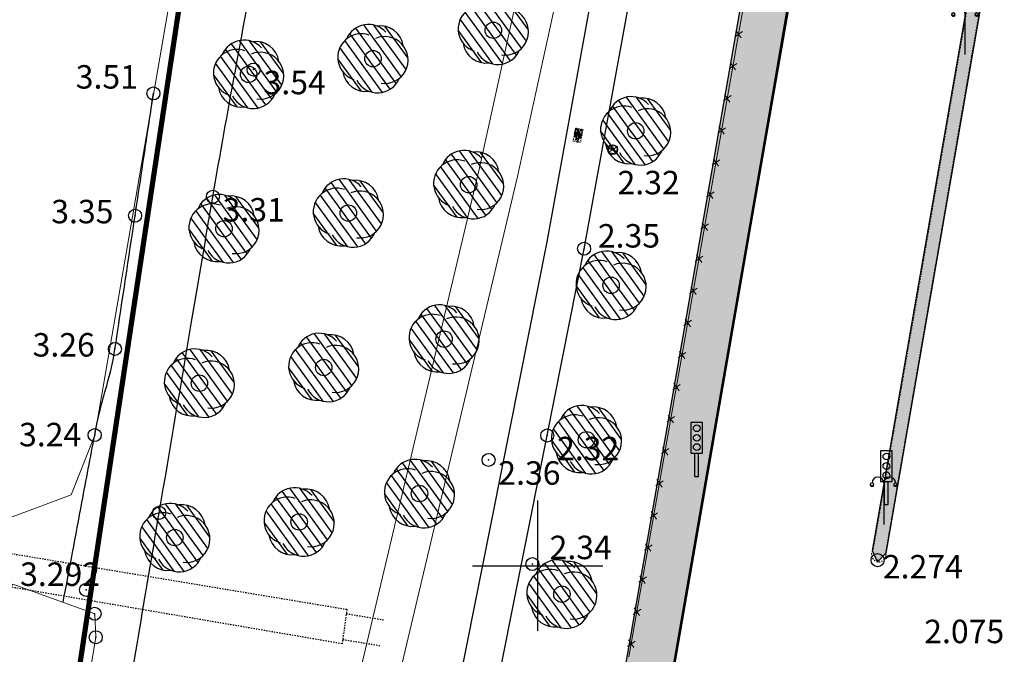
# Model space of a CAD drawing. Units: metres. Extents: x 295381 to 301215, y 4233123 to 4234340.
# Drawn here: x 300660 to 300736, y 4233893 to 4233942 of the extents above; entities that cross this region are included whole.
import ezdxf

# ---------------------------------------------------------------- set-up
doc = ezdxf.new("R2010")
doc.units = ezdxf.units.M
doc.header["$LTSCALE"] = 0.05
doc.header["$MEASUREMENT"] = 0
doc.header["$PDMODE"] = 32
doc.header["$PDSIZE"] = 1
for name, pattern in [('ACAD_ISO02W100', [15, 12, -3]), ('DASHED', [0.75, 0.5, -0.25]), ('HIDDEN', [0.375, 0.25, -0.125])]:
    doc.linetypes.add(name, pattern=pattern)
doc.layers.add('_hide', color=7, linetype='ACAD_ISO02W100', plot=False)
for name, color, linetype in [('DROMOS', 7, 'Continuous'), ('FENCE', 1, 'Continuous'), ('FRAXTHS', 2, 'Continuous'), ('FREATIO', 7, 'Continuous'), ('HATCH PEZOD', 50, 'Continuous'), ('Kanabos', 7, 'Continuous'), ('KRASPEDA', 5, 'Continuous'), ('MP_METRON_bike_road marking_white', 253, 'Continuous'), ('NEES_DIAMORFOSEIS', 7, 'Continuous'), ('ORIOG_TRENOY', 252, 'Continuous'), ('PARALIA_N', 50, 'Continuous'), ('PEZO', 1, 'DASHED'), ('Pezodromio_MP', 30, 'Continuous'), ('podilatodromos', 8, 'Continuous'), ('Point_Codes', 7, 'Continuous'), ('Point_Elevations', 7, 'Continuous'), ('street_lights', 7, 'Continuous'), ('TEXNIKO', 7, 'HIDDEN'), ('traffic_light', 161, 'Continuous'), ('TREE', 4, 'Continuous')]:
    doc.layers.add(name, color=color, linetype=linetype)
doc.layers.add('FYT-RAS', color=7, linetype='Continuous', true_color=0xc1dcc2)
doc.styles.get("Standard").update_dxf_attribs({"font": 'arial.ttf'})

# ---------------------------------------------------------------- blocks, each defined once
blk = doc.blocks.new('street_light')
at = {"layer": 'street_lights'}
for p, q in [((1.043, 3.205, 84.687), (1.043, 0, 84.687)), ((0.064, 3.013, 84.687), (0, 2.949, 84.687)), ((0.1, 2.989, 84.687), (0.066, 2.906, 84.687)), ((0.143, 2.98, 84.687), (0.143, 2.89, 84.687)), ((0.186, 2.989, 84.687), (0.221, 2.906, 84.687)), ((0.223, 3.013, 84.687), (0.286, 2.949, 84.687)), ((1.864, 3.013, 84.687), (1.8, 2.949, 84.687)), ((1.9, 2.989, 84.687), (1.866, 2.905, 84.687)), ((1.943, 2.98, 84.687), (1.943, 2.89, 84.687)), ((1.986, 2.989, 84.687), (2.021, 2.905, 84.687)), ((2.023, 3.013, 84.687), (2.086, 2.949, 84.687))]:
    blk.add_line(p, q, dxfattribs=at)
for centre in [(0.143, 3.093, 84.687), (1.943, 3.093, 84.687)]:
    blk.add_circle(centre, 0.113, dxfattribs=at)
for centre in [(0.593, 3.205, 84.687), (1.493, 3.205, 84.687)]:
    blk.add_arc(centre, 0.45, 359.9966, 179.9966, dxfattribs=at)
blk = doc.blocks.new('bike_stamp_white')
at = {"layer": 'MP_METRON_bike_road marking_white'}
blk.add_hatch(color=256, dxfattribs=at).paths.add_polyline_path([(0.129, 0.059), (0.143, 0.081), (0.174, 0.098), (0.204, 0.081), (0.231, 0.03), (0.249, -0.037), (0.261, -0.172), (0.249, -0.307), (0.231, -0.374), (0.216, -0.408), (0.174, -0.442), (0.143, -0.425), (0.116, -0.374), (0.098, -0.307), (0.09, -0.245), (0.168, -0.199), (0.184, -0.184), (0.184, -0.148), (0.129, 0.058), (0.117, 0.111), (0.081, 0.25), (0.087, 0.298), (0.115, 0.332), (0.121, 0.354), (0.117, 0.376), (0.033, 0.365), (0.038, 0.322), (0.065, 0.297), (0.063, 0.275), (-0.088, 0.275), (-0.076, 0.394), (-0.085, 0.443), (-0.078, 0.467), (-0.041, 0.467), (-0.041, 0.504), (-0.083, 0.504), (-0.103, 0.439), (-0.093, 0.387), (-0.113, 0.217), (0.066, 0.218), (0.103, 0.079), (0.116, 0.029), (0.16, -0.151), (0.087, -0.188), (0.098, -0.037), (0.115, 0.028), (0.103, 0.079), (0.081, -0.006), (0.066, -0.172), (0.067, -0.202), (0.033, -0.212), (0.075, 0.186), (0.066, 0.217), (0.017, -0.158), (0.016, -0.119), (0.019, -0.094), (0, -0.116), (0.006, -0.159), (-0.095, 0.195), (-0.093, 0.217), (-0.124, 0.123), (-0.131, 0.064), (-0.142, -0.03), (-0.161, -0.101), (-0.174, -0.131), (-0.184, -0.166), (-0.181, -0.193), (-0.162, -0.166), (-0.144, -0.121), (-0.124, -0.047), (-0.115, 0.026), (-0.098, -0.037), (-0.087, -0.172), (-0.098, -0.307), (-0.116, -0.374), (-0.132, -0.408), (-0.174, -0.442), (-0.204, -0.425), (-0.231, -0.374), (-0.249, -0.307), (-0.261, -0.172), (-0.249, -0.037), (-0.231, 0.03), (-0.216, 0.064), (-0.174, 0.098), (-0.143, 0.081), (-0.124, 0.123), (-0.147, 0.15), (-0.174, 0.161), (-0.2, 0.15), (-0.226, 0.119), (-0.245, 0.077), (-0.267, -0.006), (-0.281, -0.172), (-0.267, -0.338), (-0.245, -0.421), (-0.226, -0.463), (-0.211, -0.484), (-0.174, -0.504), (-0.147, -0.494), (-0.122, -0.463), (-0.103, -0.421), (-0.081, -0.338), (-0.066, -0.172), (-0.081, -0.006), (-0.103, 0.077), (-0.103, 0.131), (0.003, -0.241), (0.005, -0.28), (0.013, -0.302), (0.024, -0.391), (0.019, -0.415), (0.042, -0.412), (0.041, -0.389), (0.028, -0.303), (0.035, -0.282), (0.07, -0.256), (0.081, -0.338), (0.103, -0.421), (0.122, -0.463), (0.136, -0.484), (0.174, -0.504), (0.2, -0.494), (0.226, -0.463), (0.245, -0.421), (0.267, -0.338), (0.281, -0.172), (0.267, -0.006), (0.245, 0.077), (0.226, 0.119), (0.211, 0.14), (0.174, 0.161), (0.147, 0.15), (0.122, 0.119)])
at = {"layer": '_hide', "linetype": 'ACAD_ISO02W100', "ltscale": 0.015}
for p, q in [((-0.281, 0.506), (0.281, 0.506)), ((-0.281, -0.506), (-0.281, 0.506)), ((0.281, -0.506), (0.281, 0.506)), ((0.281, -0.506), (-0.281, -0.506))]:
    blk.add_line(p, q, dxfattribs=at)
at = {"layer": 'MP_METRON_bike_road marking_white'}
blk.add_lwpolyline([(0.129, 0.059), (0.143, 0.081), (0.174, 0.098), (0.204, 0.081), (0.231, 0.03), (0.249, -0.037), (0.261, -0.172), (0.249, -0.307), (0.231, -0.374), (0.216, -0.408), (0.174, -0.442), (0.143, -0.425), (0.116, -0.374), (0.098, -0.307), (0.09, -0.245), (0.168, -0.199), (0.184, -0.184), (0.184, -0.148), (0.129, 0.058), (0.117, 0.111), (0.081, 0.25), (0.087, 0.298), (0.115, 0.332), (0.121, 0.354), (0.117, 0.376), (0.033, 0.365), (0.038, 0.322), (0.065, 0.297), (0.063, 0.275), (-0.088, 0.275), (-0.076, 0.394), (-0.085, 0.443), (-0.078, 0.467), (-0.041, 0.467), (-0.041, 0.504), (-0.083, 0.504), (-0.103, 0.439), (-0.093, 0.387), (-0.113, 0.217), (0.066, 0.218), (0.103, 0.079), (0.116, 0.029), (0.16, -0.151), (0.087, -0.188), (0.098, -0.037), (0.115, 0.028), (0.103, 0.079), (0.081, -0.006), (0.066, -0.172), (0.067, -0.202), (0.033, -0.212), (0.075, 0.186), (0.066, 0.217), (0.017, -0.158), (0.016, -0.119), (0.019, -0.094), (0, -0.116), (0.006, -0.159), (-0.095, 0.195), (-0.093, 0.217), (-0.124, 0.123), (-0.131, 0.064), (-0.142, -0.03), (-0.161, -0.101), (-0.174, -0.131), (-0.184, -0.166), (-0.181, -0.193), (-0.162, -0.166), (-0.144, -0.121), (-0.124, -0.047), (-0.115, 0.026), (-0.098, -0.037), (-0.087, -0.172), (-0.098, -0.307), (-0.116, -0.374), (-0.132, -0.408), (-0.174, -0.442), (-0.204, -0.425), (-0.231, -0.374), (-0.249, -0.307), (-0.261, -0.172), (-0.249, -0.037), (-0.231, 0.03), (-0.216, 0.064), (-0.174, 0.098), (-0.143, 0.081), (-0.124, 0.123), (-0.147, 0.15), (-0.174, 0.161), (-0.2, 0.15), (-0.226, 0.119), (-0.245, 0.077), (-0.267, -0.006), (-0.281, -0.172), (-0.267, -0.338), (-0.245, -0.421), (-0.226, -0.463), (-0.211, -0.484), (-0.174, -0.504), (-0.147, -0.494), (-0.122, -0.463), (-0.103, -0.421), (-0.081, -0.338), (-0.066, -0.172), (-0.081, -0.006), (-0.103, 0.077), (-0.103, 0.131), (0.003, -0.241), (0.005, -0.28), (0.013, -0.302), (0.024, -0.391), (0.019, -0.415), (0.042, -0.412), (0.041, -0.389), (0.028, -0.303), (0.035, -0.282), (0.07, -0.256), (0.081, -0.338), (0.103, -0.421), (0.122, -0.463), (0.136, -0.484), (0.174, -0.504), (0.2, -0.494), (0.226, -0.463), (0.245, -0.421), (0.267, -0.338), (0.281, -0.172), (0.267, -0.006), (0.245, 0.077), (0.226, 0.119), (0.211, 0.14), (0.174, 0.161), (0.147, 0.15), (0.122, 0.119), (0.129, 0.059)], close=True, dxfattribs=at)
blk = doc.blocks.new('sdd')
at = {"layer": 'FREATIO', "lineweight": 18}
blk.add_lwpolyline([(302363.878, 4235105.189), (302363.538, 4235105.189), (302363.538, 4235105.555), (302363.878, 4235105.555)], close=True, dxfattribs=at)
for points in [[(302363.538, 4235105.555), (302363.878, 4235105.189)], [(302363.878, 4235105.555), (302363.538, 4235105.189)]]:
    blk.add_lwpolyline(points, dxfattribs=at)
blk = doc.blocks.new('A$C4D274667')
at = {"layer": 'Kanabos'}
for p, q in [((265, 760), (265, 770)), ((260, 765), (270, 765))]:
    blk.add_line(p, q, dxfattribs=at)

msp = doc.modelspace()

# ---------------------------------------------------------------- hatches: boundary and pattern name
at = {"layer": 'FYT-RAS'}
h = msp.add_hatch(dxfattribs=at)
h.set_pattern_fill('ANSI31', scale=5, angle=80.94794, style=0)
h.set_pattern_definition([(125.948, (300696.82764, 4233941.3182), (-0.50597, -0.36691), [])])
h.paths.add_polyline_path([(300694.276, 4233940.102, 0.408882), (300696.296, 4233938.592, 0.408882), (300698.614, 4233939.586, 0.408882), (300698.912, 4233942.09, 0.408882), (300696.892, 4233943.601, 0.408882), (300694.574, 4233942.607, 0.408882)])
h.paths.add_polyline_path([(300696.693, 4233941.718, -1), (300696.495, 4233940.474, -1)], flags=16)
h.paths.add_polyline_path([(300696.495, 4233940.474, 1), (300696.693, 4233941.718, 1)], flags=0)
h = msp.add_hatch(dxfattribs=at)
h.set_pattern_fill('ANSI31', scale=5, angle=80.94794, style=0)
h.set_pattern_definition([(125.948, (300687.59714, 4233939.1395), (-0.50597, -0.36691), [])])
h.paths.add_polyline_path([(300685.046, 4233937.923, 0.408882), (300687.066, 4233936.413, 0.408882), (300689.384, 4233937.407, 0.408882), (300689.682, 4233939.912, 0.408882), (300687.662, 4233941.422, 0.408882), (300685.344, 4233940.428, 0.408882)])
h.paths.add_polyline_path([(300687.463, 4233939.54, -1), (300687.265, 4233938.295, -1)], flags=16)
h.paths.add_polyline_path([(300687.265, 4233938.295, 1), (300687.463, 4233939.54, 1)], flags=0)
h = msp.add_hatch(dxfattribs=at)
h.set_pattern_fill('ANSI31', scale=5, angle=80.94794, style=0)
h.set_pattern_definition([(125.948, (300678.062, 4233937.9373), (-0.50597, -0.36691), [])])
h.paths.add_polyline_path([(300675.511, 4233936.721, 0.408882), (300677.531, 4233935.211, 0.408882), (300679.849, 4233936.205, 0.408882), (300680.147, 4233938.71, 0.408882), (300678.127, 4233940.22, 0.408882), (300675.809, 4233939.226, 0.408882)])
h.paths.add_polyline_path([(300677.928, 4233938.338, -1), (300677.73, 4233937.093, -1)], flags=16)
h.paths.add_polyline_path([(300677.73, 4233937.093, 1), (300677.928, 4233938.338, 1)], flags=0)
h = msp.add_hatch(dxfattribs=at)
h.set_pattern_fill('ANSI31', scale=5, angle=80.94794, style=0)
h.set_pattern_definition([(125.948, (300694.93966, 4233929.46765), (-0.50597, -0.36691), [])])
h.paths.add_polyline_path([(300692.388, 4233928.252, 0.408882), (300694.408, 4233926.741, 0.408882), (300696.726, 4233927.735, 0.408882), (300697.024, 4233930.24, 0.408882), (300695.004, 4233931.75, 0.408882), (300692.686, 4233930.756, 0.408882)])
h.paths.add_polyline_path([(300694.805, 4233929.868, -1), (300694.607, 4233928.624, -1)], flags=16)
h.paths.add_polyline_path([(300694.607, 4233928.624, 1), (300694.805, 4233929.868, 1)], flags=0)
h = msp.add_hatch(dxfattribs=at)
h.set_pattern_fill('ANSI31', scale=5, angle=80.94794, style=0)
h.set_pattern_definition([(125.948, (300685.70916, 4233927.28896), (-0.50597, -0.36691), [])])
h.paths.add_polyline_path([(300683.158, 4233926.073, 0.408882), (300685.178, 4233924.562, 0.408882), (300687.496, 4233925.557, 0.408882), (300687.794, 4233928.061, 0.408882), (300685.774, 4233929.572, 0.408882), (300683.456, 4233928.578, 0.408882)])
h.paths.add_polyline_path([(300685.575, 4233927.689, -1), (300685.377, 4233926.445, -1)], flags=16)
h.paths.add_polyline_path([(300685.377, 4233926.445, 1), (300685.575, 4233927.689, 1)], flags=0)
h = msp.add_hatch(dxfattribs=at)
h.set_pattern_fill('ANSI31', scale=5, angle=80.94794, style=0)
h.set_pattern_definition([(125.948, (300676.174, 4233926.08674), (-0.50597, -0.36691), [])])
h.paths.add_polyline_path([(300673.623, 4233924.871, 0.408882), (300675.643, 4233923.36, 0.408882), (300677.961, 4233924.354, 0.408882), (300678.259, 4233926.859, 0.408882), (300676.239, 4233928.369, 0.408882), (300673.921, 4233927.375, 0.408882)])
h.paths.add_polyline_path([(300676.04, 4233926.487, -1), (300675.842, 4233925.243, -1)], flags=16)
h.paths.add_polyline_path([(300675.842, 4233925.243, 1), (300676.04, 4233926.487, 1)], flags=0)
h = msp.add_hatch(dxfattribs=at)
h.set_pattern_fill('ANSI31', scale=5, angle=80.94794, style=0)
h.set_pattern_definition([(125.948, (300693.0517, 4233917.6171), (-0.50597, -0.36691), [])])
h.paths.add_polyline_path([(300690.5, 4233916.401, 0.408882), (300692.52, 4233914.891, 0.408882), (300694.838, 4233915.885, 0.408882), (300695.136, 4233918.389, 0.408882), (300693.116, 4233919.9, 0.408882), (300690.798, 4233918.906, 0.408882)])
h.paths.add_polyline_path([(300692.917, 4233918.017, -1), (300692.719, 4233916.773, -1)], flags=16)
h.paths.add_polyline_path([(300692.719, 4233916.773, 1), (300692.917, 4233918.017, 1)], flags=0)
h = msp.add_hatch(dxfattribs=at)
h.set_pattern_fill('ANSI31', scale=5, angle=80.94794, style=0)
h.set_pattern_definition([(125.948, (300683.8212, 4233915.4384), (-0.50597, -0.36691), [])])
h.paths.add_polyline_path([(300681.27, 4233914.222, 0.408882), (300683.29, 4233912.712, 0.408882), (300685.608, 4233913.706, 0.408882), (300685.906, 4233916.211, 0.408882), (300683.886, 4233917.721, 0.408882), (300681.568, 4233916.727, 0.408882)])
h.paths.add_polyline_path([(300683.687, 4233915.839, -1), (300683.489, 4233914.594, -1)], flags=16)
h.paths.add_polyline_path([(300683.489, 4233914.594, 1), (300683.687, 4233915.839, 1)], flags=0)
h = msp.add_hatch(dxfattribs=at)
h.set_pattern_fill('ANSI31', scale=5, angle=80.94794, style=0)
h.set_pattern_definition([(125.948, (300674.28604, 4233914.2362), (-0.50597, -0.36691), [])])
h.paths.add_polyline_path([(300671.735, 4233913.02, 0.408882), (300673.755, 4233911.51, 0.408882), (300676.073, 4233912.504, 0.408882), (300676.371, 4233915.008, 0.408882), (300674.351, 4233916.519, 0.408882), (300672.033, 4233915.525, 0.408882)])
h.paths.add_polyline_path([(300674.152, 4233914.636, -1), (300673.954, 4233913.392, -1)], flags=16)
h.paths.add_polyline_path([(300673.954, 4233913.392, 1), (300674.152, 4233914.636, 1)], flags=0)
h = msp.add_hatch(dxfattribs=at)
h.set_pattern_fill('ANSI31', scale=5, angle=80.94794, style=0)
h.set_pattern_definition([(125.948, (300691.1637, 4233905.76655), (-0.50597, -0.36691), [])])
h.paths.add_polyline_path([(300688.612, 4233904.55, 0.408882), (300690.632, 4233903.04, 0.408882), (300692.95, 4233904.034, 0.408882), (300693.248, 4233906.539, 0.408882), (300691.228, 4233908.049, 0.408882), (300688.91, 4233907.055, 0.408882)])
h.paths.add_polyline_path([(300691.029, 4233906.167, -1), (300690.831, 4233904.922, -1)], flags=16)
h.paths.add_polyline_path([(300690.831, 4233904.922, 1), (300691.029, 4233906.167, 1)], flags=0)
h = msp.add_hatch(dxfattribs=at)
h.set_pattern_fill('ANSI31', scale=5, angle=80.94794, style=0)
h.set_pattern_definition([(125.948, (300681.9332, 4233903.58786), (-0.50597, -0.36691), [])])
h.paths.add_polyline_path([(300679.382, 4233902.372, 0.408882), (300681.402, 4233900.861, 0.408882), (300683.72, 4233901.856, 0.408882), (300684.018, 4233904.36, 0.408882), (300681.998, 4233905.871, 0.408882), (300679.68, 4233904.876, 0.408882)])
h.paths.add_polyline_path([(300681.799, 4233903.988, -1), (300681.601, 4233902.744, -1)], flags=16)
h.paths.add_polyline_path([(300681.601, 4233902.744, 1), (300681.799, 4233903.988, 1)], flags=0)
h = msp.add_hatch(dxfattribs=at)
h.set_pattern_fill('ANSI31', scale=5, angle=80.94794, style=0)
h.set_pattern_definition([(125.948, (300672.39806, 4233902.38564), (-0.50597, -0.36691), [])])
h.paths.add_polyline_path([(300669.847, 4233901.17, 0.408882), (300671.867, 4233899.659, 0.408882), (300674.185, 4233900.653, 0.408882), (300674.483, 4233903.158, 0.408882), (300672.463, 4233904.668, 0.408882), (300670.145, 4233903.674, 0.408882)])
h.paths.add_polyline_path([(300672.264, 4233902.786, -1), (300672.066, 4233901.542, -1)], flags=16)
h.paths.add_polyline_path([(300672.066, 4233901.542, 1), (300672.264, 4233902.786, 1)], flags=0)
at = {"layer": 'HATCH PEZOD', "linetype": 'Continuous', "lineweight": 20, "ltscale": 15}
h = msp.add_hatch(dxfattribs=at)
h.set_pattern_fill('DOTS', color=2, scale=5, style=0)
h.set_pattern_definition([(0, (-1374.20644, -3723.0138), (0.15625, 0.3125), [0, -0.3125])])
h.paths.add_polyline_path([(300678.834, 4233720.107), (300674.308, 4233720.793), (300695.469, 4233828.957), (300694.112, 4233834.819), (300699.493, 4233864.99), (300703.369, 4233872.941), (300722.129, 4233980.485), (300743.849, 4234093.418), (300759.935, 4234175.108), (300762.136, 4234173.812), (300762.976, 4234171.567), (300760.158, 4234155.685), (300747.894, 4234094.29), (300725.584, 4233979.449), (300709.142, 4233884.613), (300705.83, 4233868.543), (300703.066, 4233864.652), (300697.604, 4233835.171), (300698.801, 4233827.882), (300691.585, 4233789.776)])
h = msp.add_hatch(dxfattribs=at)
h.set_pattern_fill('DOTS', color=2, scale=5, style=0)
h.set_pattern_definition([(0, (-1313.8682, -3520.95315), (0.15625, 0.3125), [0, -0.3125])])
h.paths.add_polyline_path([(300726.051, 4233900.314), (300725.687, 4233901.157), (300734.834, 4233953.949), (300739.916, 4233985.341), (300743.479, 4234015.441), (300744.786, 4234024.345), (300759.41, 4234098.898), (300765.534, 4234130.06), (300772.517, 4234167.042), (300773.139, 4234167.447), (300773.475, 4234166.695), (300769.091, 4234142.723), (300760.494, 4234098.703), (300755.939, 4234068.35), (300753.036, 4234046.721), (300751.899, 4234039.832), (300748.494, 4234022.498), (300744.611, 4234002.881), (300735.839, 4233953.796), (300726.699, 4233900.964)])

# ---------------------------------------------------------------- linework, layer by layer
at = {"layer": 'DROMOS', "linetype": 'Continuous'}
for points in [[(300667.794, 4233885.12, -0.000638), (300670.972, 4233904.063, -0.000119), (300673.481, 4233918.879, -0.000187), (300675.086, 4233928.318, -0.003884), (300676.809, 4233937.978, 0.003524), (300678.715, 4233948.623, 0.008146), (300679.797, 4233955.597, 0.002995), (300682.316, 4233974.627, 0.007487), (300683.011, 4233980.883, -0.002715), (300684.763, 4233998.151, -0.019296), (300685.786, 4234005.154, -0.009513), (300688.676, 4234019.211)], [(300663.601, 4233897.199, 0.000533), (300665.045, 4233904.871, -0.000886), (300666.02, 4233910.029, -0.025048), (300666.942, 4233913.819, 0.033807), (300667.576, 4233916.64, 0.000913), (300667.656, 4233917.165, 0.000049), (300669.12, 4233926.866, 0.000297), (300670.192, 4233934.004, 0.000943), (300670.524, 4233936.253, 0.139983)]]:
    msp.add_lwpolyline(points, format="xyb", dxfattribs=at)
at = {"layer": 'FENCE', "color": 7, "lineweight": 20}
for p, q in [((300715.692, 4233941.003), (300715.113, 4233940.597)), ((300715.692, 4233941.003), (300715.113, 4233940.597)), ((300715.606, 4233940.511), (300715.2, 4233941.09)), ((300715.606, 4233940.511), (300715.2, 4233941.09)), ((300715.173, 4233938.048), (300714.767, 4233938.627)), ((300715.173, 4233938.048), (300714.767, 4233938.627)), ((300715.259, 4233938.541), (300714.68, 4233938.135)), ((300715.259, 4233938.541), (300714.68, 4233938.135)), ((300714.826, 4233936.079), (300714.247, 4233935.673)), ((300714.826, 4233936.079), (300714.247, 4233935.673)), ((300714.74, 4233935.586), (300714.334, 4233936.165)), ((300714.74, 4233935.586), (300714.334, 4233936.165)), ((300714.393, 4233933.616), (300713.814, 4233933.21)), ((300714.393, 4233933.616), (300713.814, 4233933.21)), ((300714.307, 4233933.124), (300713.901, 4233933.703)), ((300714.307, 4233933.124), (300713.901, 4233933.703)), ((300713.96, 4233931.154), (300713.381, 4233930.748)), ((300713.96, 4233931.154), (300713.381, 4233930.748)), ((300713.874, 4233930.662), (300713.468, 4233931.241)), ((300713.874, 4233930.662), (300713.468, 4233931.241)), ((300713.441, 4233928.199), (300713.035, 4233928.779)), ((300713.441, 4233928.199), (300713.035, 4233928.779)), ((300713.527, 4233928.692), (300712.948, 4233928.286)), ((300713.527, 4233928.692), (300712.948, 4233928.286)), ((300713.094, 4233926.23), (300712.515, 4233925.824)), ((300713.094, 4233926.23), (300712.515, 4233925.824)), ((300713.008, 4233925.737), (300712.602, 4233926.316)), ((300713.008, 4233925.737), (300712.602, 4233926.316)), ((300712.661, 4233923.767), (300712.082, 4233923.362)), ((300712.661, 4233923.767), (300712.082, 4233923.362)), ((300712.574, 4233923.275), (300712.169, 4233923.854)), ((300712.574, 4233923.275), (300712.169, 4233923.854)), ((300712.228, 4233921.305), (300711.649, 4233920.899)), ((300712.228, 4233921.305), (300711.649, 4233920.899)), ((300712.141, 4233920.813), (300711.736, 4233921.392)), ((300712.141, 4233920.813), (300711.736, 4233921.392)), ((300711.708, 4233918.351), (300711.303, 4233918.93)), ((300711.708, 4233918.351), (300711.303, 4233918.93)), ((300711.795, 4233918.843), (300711.216, 4233918.437)), ((300711.795, 4233918.843), (300711.216, 4233918.437)), ((300711.362, 4233916.381), (300710.783, 4233915.975)), ((300711.362, 4233916.381), (300710.783, 4233915.975)), ((300711.275, 4233915.888), (300710.87, 4233916.467)), ((300711.275, 4233915.888), (300710.87, 4233916.467)), ((300710.929, 4233913.919), (300710.35, 4233913.513)), ((300710.929, 4233913.919), (300710.35, 4233913.513)), ((300710.842, 4233913.426), (300710.436, 4233914.005)), ((300710.842, 4233913.426), (300710.436, 4233914.005)), ((300710.496, 4233911.456), (300709.917, 4233911.051)), ((300710.496, 4233911.456), (300709.917, 4233911.051)), ((300710.409, 4233910.964), (300710.003, 4233911.543)), ((300710.409, 4233910.964), (300710.003, 4233911.543)), ((300710.063, 4233908.994), (300709.484, 4233908.588)), ((300710.063, 4233908.994), (300709.484, 4233908.588)), ((300709.976, 4233908.502), (300709.57, 4233909.081)), ((300709.976, 4233908.502), (300709.57, 4233909.081)), ((300709.63, 4233906.532), (300709.051, 4233906.126)), ((300709.63, 4233906.532), (300709.051, 4233906.126)), ((300709.543, 4233906.04), (300709.137, 4233906.619)), ((300709.543, 4233906.04), (300709.137, 4233906.619)), ((300709.197, 4233904.07), (300708.618, 4233903.664)), ((300709.197, 4233904.07), (300708.618, 4233903.664)), ((300709.11, 4233903.577), (300708.704, 4233904.156)), ((300709.11, 4233903.577), (300708.704, 4233904.156)), ((300708.764, 4233901.608), (300708.185, 4233901.202)), ((300708.764, 4233901.608), (300708.185, 4233901.202)), ((300708.677, 4233901.115), (300708.271, 4233901.694)), ((300708.677, 4233901.115), (300708.271, 4233901.694)), ((300708.331, 4233899.145), (300707.752, 4233898.74)), ((300708.331, 4233899.145), (300707.752, 4233898.74)), ((300708.244, 4233898.653), (300707.838, 4233899.232)), ((300708.244, 4233898.653), (300707.838, 4233899.232)), ((300707.898, 4233896.683), (300707.319, 4233896.277)), ((300707.898, 4233896.683), (300707.319, 4233896.277)), ((300707.811, 4233896.191), (300707.405, 4233896.77)), ((300707.811, 4233896.191), (300707.405, 4233896.77)), ((300707.465, 4233894.221), (300706.886, 4233893.815)), ((300707.465, 4233894.221), (300706.886, 4233893.815)), ((300707.378, 4233893.729), (300706.972, 4233894.308)), ((300707.378, 4233893.729), (300706.972, 4233894.308))]:
    msp.add_line(p, q, dxfattribs=at)
at = {"layer": 'FRAXTHS', "color": 7, "lineweight": 20}
msp.add_line((300706.997, 4233893.007), (300723.476, 4233986.702), dxfattribs=at)
msp.add_line((300706.997, 4233893.007), (300723.476, 4233986.702), dxfattribs=at)
at = {"layer": 'FYT-RAS', "color": 7}
for p, q in [((300707.455, 4233934.003), (300706.204, 4233935.728)), ((300709.682, 4233931.997), (300706.803, 4233935.967)), ((300710.057, 4233932.545), (300707.586, 4233935.953)), ((300710.204, 4233933.406), (300708.426, 4233935.858)), ((300706.945, 4233933.643), (300705.738, 4233935.306)), ((300707.465, 4233930.795), (300704.981, 4233934.222)), ((300708.243, 4233930.788), (300705.359, 4233934.765)), ((300706.625, 4233930.89), (300704.825, 4233933.371)), ((300707.591, 4233932.751), (300706.945, 4233933.643)), ((300708.093, 4233933.124), (300707.455, 4233934.003)), ((300708.838, 4233931.031), (300707.591, 4233932.751)), ((300709.301, 4233931.457), (300708.093, 4233933.124)), ((300705.057, 4233921.792), (300703.85, 4233923.456)), ((300705.567, 4233922.153), (300704.316, 4233923.878)), ((300707.794, 4233920.146), (300704.915, 4233924.117)), ((300708.169, 4233920.694), (300705.698, 4233924.102)), ((300708.316, 4233921.556), (300706.538, 4233924.008)), ((300706.355, 4233918.937), (300703.471, 4233922.914)), ((300705.578, 4233918.945), (300703.093, 4233922.371)), ((300706.205, 4233921.273), (300705.567, 4233922.153)), ((300704.737, 4233919.04), (300702.937, 4233921.521)), ((300705.703, 4233920.9), (300705.057, 4233921.792)), ((300707.414, 4233919.607), (300706.205, 4233921.273)), ((300706.95, 4233919.181), (300705.703, 4233920.9)), ((300705.906, 4233908.296), (300703.027, 4233912.266)), ((300706.281, 4233908.844), (300703.81, 4233912.251)), ((300706.428, 4233909.705), (300704.65, 4233912.157)), ((300703.169, 4233909.942), (300701.962, 4233911.605)), ((300703.679, 4233910.302), (300702.428, 4233912.027)), ((300704.467, 4233907.087), (300701.583, 4233911.064)), ((300703.69, 4233907.094), (300701.205, 4233910.521)), ((300703.815, 4233909.05), (300703.169, 4233909.942)), ((300704.317, 4233909.423), (300703.679, 4233910.302)), ((300702.849, 4233907.189), (300701.049, 4233909.67)), ((300705.526, 4233907.756), (300704.317, 4233909.423)), ((300705.062, 4233907.33), (300703.815, 4233909.05)), ((300701.791, 4233898.452), (300700.54, 4233900.177)), ((300704.018, 4233896.445), (300701.139, 4233900.416)), ((300704.393, 4233896.993), (300701.922, 4233900.401)), ((300704.54, 4233897.855), (300702.762, 4233900.307)), ((300701.281, 4233898.091), (300700.074, 4233899.755)), ((300701.802, 4233895.244), (300699.317, 4233898.67)), ((300702.579, 4233895.236), (300699.695, 4233899.213)), ((300700.961, 4233895.339), (300699.161, 4233897.82)), ((300701.928, 4233897.199), (300701.281, 4233898.091)), ((300702.429, 4233897.572), (300701.791, 4233898.452)), ((300703.174, 4233895.48), (300701.928, 4233897.199)), ((300703.638, 4233895.906), (300702.429, 4233897.572))]:
    msp.add_line(p, q, dxfattribs=at)
at = {"layer": 'KRASPEDA', "color": 7}
for p, q in [((300718.041, 4233936.285), (300720.363, 4233949.921)), ((300706.783, 4233871.527), (300718.041, 4233936.285))]:
    msp.add_line(p, q, dxfattribs=at).dxf.unprotected_set("ltscale", 0)
at = {"layer": 'NEES_DIAMORFOSEIS', "lineweight": 0, "flags": 128}
for points, elevation in [([(300532.016, 4233889.276), (300537.19, 4233906.121), (300542.773, 4233917.512), (300549.749, 4233925.344), (300557.492, 4233928.472), (300566.73, 4233929.464), (300586.288, 4233926.978), (300596.029, 4233928.433), (300603.262, 4233932.642), (300610.994, 4233939.296), (300618.037, 4233947.604), (300620.355, 4233949.93), (300626.22, 4233951.593), (300635.565, 4233954.417), (300642.299, 4233957.572), (300661.621, 4233964.822), (300668.651, 4233964.493), (300673.217, 4233961.527), (300674.7, 4233960.386), (300666.025, 4233910.027), (300664.214, 4233905.448), (300657.001, 4233902.758), (300647.533, 4233898.592), (300634.321, 4233890.896)], 3.379), ([(300659.754, 4233898.586), (300658.734, 4233896.909), (300658.263, 4233895.388), (300646.616, 4233817.161), (300647.376, 4233815.894), (300648.973, 4233816.119), (300652.18, 4233817.842), (300654.056, 4233821.404), (300666.11, 4233894.519), (300666.021, 4233896.326), (300659.754, 4233898.586)], 3.002)]:
    msp.add_lwpolyline(points, dxfattribs=dict(at, elevation=elevation))
at = {"layer": 'ORIOG_TRENOY', "color": 7, "lineweight": 0}
for points in [[(300635.604, 4233675), (300639.402, 4233694.478), (300645.444, 4233721.185), (300653.817, 4233756.019), (300662.035, 4233792.246), (300674.431, 4233840.287), (300684.812, 4233885.328), (300695.524, 4233930.533), (300698.392, 4233943.617)], [(300638.66, 4233675), (300642.338, 4233693.859), (300648.366, 4233720.503), (300656.739, 4233755.336), (300664.951, 4233791.539), (300677.345, 4233839.575), (300687.733, 4233884.645), (300698.449, 4233929.866), (300701.322, 4233942.975)]]:
    msp.add_lwpolyline(points, dxfattribs=at)
at = {"layer": 'PARALIA_N', "lineweight": 40, "const_width": 0.4}
msp.add_lwpolyline([(300728.706, 4234200), (300674.969, 4233959.24), (300649.224, 4233788.652), (300642.191, 4233695.896), (300641.784, 4233694.941)], dxfattribs=at)
at = {"layer": 'PEZO', "color": 7}
for p, q in [((300734.331, 4233950.892), (300732.302, 4233939.274)), ((300733.287, 4233939.078), (300735.286, 4233950.533)), ((300732.302, 4233939.274), (300729.562, 4233923.421)), ((300730.555, 4233923.245), (300733.287, 4233939.078)), ((300729.562, 4233923.421), (300725.687, 4233901.157)), ((300726.699, 4233900.964), (300730.555, 4233923.245))]:
    msp.add_line(p, q, dxfattribs=at)
msp.add_arc((300726.155, 4233900.859), 0.555, 147.54864, 10.88493, dxfattribs=at)
at = {"layer": 'Pezodromio_MP', "color": 7}
for p, q in [((300721.768, 4233957.343), (300716.585, 4233927.508)), ((300716.585, 4233927.508), (300712.679, 4233905.044)), ((300712.679, 4233905.044), (300709.142, 4233884.613))]:
    msp.add_line(p, q, dxfattribs=at)
at = {"layer": 'Pezodromio_MP', "color": 250}
for points in [[(300703.369, 4233872.941), (300722.129, 4233980.485), (300743.849, 4234093.418), (300759.935, 4234175.108), (300762.136, 4234173.812), (300762.976, 4234171.567), (300760.158, 4234155.685), (300760.158, 4234155.685), (300760.158, 4234155.685), (300760.158, 4234155.685), (300760.158, 4234155.685), (300760.158, 4234155.685), (300760.158, 4234155.685), (300760.158, 4234155.685), (300747.894, 4234094.29), (300725.584, 4233979.449), (300725.584, 4233979.449), (300709.142, 4233884.613)], [(300744.611, 4234002.881), (300735.839, 4233953.796), (300726.699, 4233900.964), (300726.699, 4233900.964), (300726.699, 4233900.964), (300726.699, 4233900.964), (300726.699, 4233900.964), (300726.699, 4233900.964), (300726.699, 4233900.964), (300726.699, 4233900.964), (300726.699, 4233900.964), (300726.051, 4233900.314), (300726.051, 4233900.314), (300726.051, 4233900.314), (300726.051, 4233900.314), (300726.051, 4233900.314), (300725.687, 4233901.157), (300725.687, 4233901.157), (300725.687, 4233901.157), (300725.687, 4233901.157), (300734.834, 4233953.949), (300734.834, 4233953.949), (300739.916, 4233985.341)]]:
    msp.add_lwpolyline(points, dxfattribs=at)
at = {"layer": 'podilatodromos', "linetype": 'Continuous'}
for points in [[(300691.854, 4233880.303), (300697.896, 4233910.563), (300700.717, 4233924.872), (300705.362, 4233950.38), (300708.934, 4233971.907), (300709.345, 4233974.938), (300711.8, 4233996.77), (300714.539, 4234019.56), (300714.539, 4234019.56), (300714.539, 4234019.56), (300714.615, 4234020.187), (300714.862, 4234021.854), (300715.137, 4234023.482), (300715.542, 4234025.265), (300725.559, 4234066.237), (300726.5, 4234070.148), (300727.304, 4234074.038), (300738.326, 4234133.797)], [(300679.976, 4233756.691), (300681.944, 4233756.391), (300682.448, 4233758.888), (300678.209, 4233787.181), (300678.012, 4233789.605), (300678.164, 4233791.22), (300678.864, 4233795.211), (300685.787, 4233833.53), (300687.501, 4233843.115), (300688.086, 4233846.305), (300694.691, 4233879.739), (300700.733, 4233910), (300703.558, 4233924.333), (300708.211, 4233949.884), (300711.794, 4233971.477), (300712.215, 4233974.582), (300714.672, 4233996.435), (300717.488, 4234019.801), (300717.725, 4234021.4), (300717.995, 4234022.999)], [(300679.976, 4233756.691), (300681.944, 4233756.391), (300682.448, 4233758.888), (300678.209, 4233787.181), (300678.012, 4233789.605), (300678.164, 4233791.22), (300678.864, 4233795.211), (300685.787, 4233833.53), (300687.501, 4233843.115), (300688.086, 4233846.305), (300694.691, 4233879.739), (300700.733, 4233910), (300703.558, 4233924.333), (300708.211, 4233949.884), (300711.794, 4233971.477), (300712.215, 4233974.582), (300714.672, 4233996.435), (300717.488, 4234019.801), (300717.725, 4234021.4), (300717.995, 4234022.999)]]:
    msp.add_lwpolyline(points, dxfattribs=at)
at = {"layer": 'Point_Codes'}
msp.add_circle((300705.754, 4233931.937), 0.375, dxfattribs=at)
for p in [(300678.209, 4233938.081), (300670.523, 4233936.252), (300675.085, 4233928.319), (300669.119, 4233926.866), (300703.556, 4233924.334), (300667.576, 4233916.639), (300666.02, 4233910.029), (300700.732, 4233910), (300696.227, 4233908.122), (300670.972, 4233904.064), (300699.59, 4233900.137)]:
    msp.add_point(p, dxfattribs=at)
at = {"layer": 'Point_Codes', "color": 0}
for p in [(300726.069, 4233900.434, 2.274), (300665.363, 4233898.158, 3.27), (300666.016, 4233896.328, 3.285), (300666.105, 4233894.521, 3.245)]:
    msp.add_point(p, dxfattribs=at)
at = {"layer": 'street_lights', "color": 7}
for p, q in [((300725.557, 4233906.172, 84.687), (300725.494, 4233906.109, 84.687)), ((300725.594, 4233906.148, 84.687), (300725.559, 4233906.065, 84.687)), ((300725.637, 4233906.139, 84.687), (300725.637, 4233906.049, 84.687)), ((300725.68, 4233906.148, 84.687), (300725.714, 4233906.065, 84.687)), ((300725.716, 4233906.172, 84.687), (300725.78, 4233906.109, 84.687)), ((300726.537, 4233906.364, 84.687), (300726.537, 4233903.159, 84.687)), ((300727.357, 4233906.172, 84.687), (300727.294, 4233906.108, 84.687)), ((300727.394, 4233906.148, 84.687), (300727.359, 4233906.065, 84.687)), ((300727.437, 4233906.139, 84.687), (300727.437, 4233906.049, 84.687)), ((300727.48, 4233906.148, 84.687), (300727.514, 4233906.065, 84.687)), ((300727.516, 4233906.172, 84.687), (300727.58, 4233906.108, 84.687))]:
    msp.add_line(p, q, dxfattribs=at)
for centre in [(300725.637, 4233906.252, 84.687), (300727.437, 4233906.252, 84.687)]:
    msp.add_circle(centre, 0.113, dxfattribs=at)
for centre in [(300726.087, 4233906.364, 84.687), (300726.987, 4233906.364, 84.687)]:
    msp.add_arc(centre, 0.45, 359.9966, 179.9966, dxfattribs=at)
at = {"layer": 'TEXNIKO', "color": 7}
for p, q in [((300658.433, 4233901.14), (300685.362, 4233896.663)), ((300658.433, 4233901.14), (300685.362, 4233896.663)), ((300684.999, 4233894.017), (300657.993, 4233898.638)), ((300685.362, 4233896.663), (300684.999, 4233894.017)), ((300685.362, 4233896.663), (300684.999, 4233894.017)), ((300685.317, 4233896.331), (300688.274, 4233895.84)), ((300685.317, 4233896.331), (300688.274, 4233895.84)), ((300685.045, 4233894.353), (300687.894, 4233893.879)), ((300685.045, 4233894.353), (300687.894, 4233893.879))]:
    msp.add_line(p, q, dxfattribs=at)
at = {"layer": 'traffic_light', "color": 7}
for p, q in [((300712.648, 4233910.986), (300711.733, 4233910.986)), ((300711.733, 4233910.986), (300711.733, 4233908.641)), ((300712.648, 4233908.641), (300712.648, 4233910.986)), ((300711.733, 4233908.641), (300712.648, 4233908.641)), ((300712.047, 4233906.864), (300712.047, 4233908.641)), ((300712.342, 4233906.864), (300712.342, 4233908.641)), ((300727.192, 4233908.818), (300726.278, 4233908.818)), ((300726.278, 4233908.818), (300726.278, 4233906.473)), ((300727.192, 4233906.473), (300727.192, 4233908.818)), ((300712.047, 4233906.864), (300712.342, 4233906.864)), ((300726.278, 4233906.473), (300727.192, 4233906.473)), ((300726.591, 4233904.696), (300726.591, 4233906.473)), ((300726.887, 4233904.696), (300726.887, 4233906.473)), ((300726.591, 4233904.696), (300726.887, 4233904.696))]:
    msp.add_line(p, q, dxfattribs=at)
for centre in [(300712.198, 4233910.557), (300712.198, 4233909.823), (300712.198, 4233909.109), (300726.743, 4233908.39), (300726.743, 4233907.656), (300726.743, 4233906.941)]:
    msp.add_circle(centre, 0.26, dxfattribs=at)
at = {"layer": 'TREE', "color": 7}
for centre in [(300696.594, 4233941.096), (300687.364, 4233938.918), (300677.829, 4233937.715), (300707.516, 4233933.376), (300694.706, 4233929.246), (300685.476, 4233927.067), (300675.941, 4233925.865), (300705.628, 4233921.526), (300692.818, 4233917.395), (300683.588, 4233915.217), (300674.053, 4233914.014), (300703.74, 4233909.675), (300690.93, 4233905.545), (300681.7, 4233903.366), (300672.165, 4233902.164), (300701.852, 4233897.825)]:
    msp.add_circle(centre, 0.63, dxfattribs=at)
for centre, start, end in [((300695.701, 4233941.203), 70.51396, 251.58609), ((300697.488, 4233940.99), 261.80321, 113.21307), ((300686.47, 4233939.024), 70.51396, 251.58609), ((300687.009, 4233939.745), 41.73078, 157.69059), ((300687.903, 4233939.638), 8.73556, 97.69059), ((300677.474, 4233938.543), 41.73078, 157.69059), ((300678.368, 4233938.436), 8.73556, 97.69059), ((300688.257, 4233938.811), 261.80321, 113.21307), ((300696.055, 4233940.376), 188.73556, 277.69059), ((300676.935, 4233937.822), 70.51396, 251.58609), ((300678.722, 4233937.609), 261.80321, 113.21307), ((300696.949, 4233940.269), 207.55417, 337.69059), ((300686.825, 4233938.197), 188.73556, 277.69059), ((300687.719, 4233938.09), 207.55417, 337.69059), ((300677.29, 4233936.995), 188.73556, 277.69059), ((300678.183, 4233936.888), 207.55417, 337.69059), ((300707.161, 4233934.203), 41.73078, 157.69059), ((300708.055, 4233934.097), 8.73556, 97.69059), ((300706.622, 4233933.483), 70.51396, 251.58609), ((300708.409, 4233933.27), 261.80321, 113.21307), ((300694.352, 4233930.073), 41.73078, 157.69059), ((300695.245, 4233929.967), 8.73556, 97.69059), ((300706.977, 4233932.655), 188.73556, 277.69059), ((300707.87, 4233932.549), 207.55417, 337.69059), ((300693.813, 4233929.352), 70.51396, 251.58609), ((300695.6, 4233929.139), 261.80321, 113.21307), ((300685.121, 4233927.894), 41.73078, 157.69059), ((300686.015, 4233927.788), 8.73556, 97.69059), ((300684.582, 4233927.173), 70.51396, 251.58609), ((300686.369, 4233926.961), 261.80321, 113.21307), ((300675.586, 4233926.692), 41.73078, 157.69059), ((300676.48, 4233926.586), 8.73556, 97.69059), ((300694.167, 4233928.525), 188.73556, 277.69059), ((300675.047, 4233925.971), 70.51396, 251.58609), ((300676.834, 4233925.758), 261.80321, 113.21307), ((300695.061, 4233928.419), 207.55417, 337.69059), ((300684.937, 4233926.346), 188.73556, 277.69059), ((300685.831, 4233926.24), 207.55417, 337.69059), ((300675.402, 4233925.144), 188.73556, 277.69059), ((300676.295, 4233925.038), 207.55417, 337.69059), ((300705.273, 4233922.353), 41.73078, 157.69059), ((300706.167, 4233922.246), 8.73556, 97.69059), ((300704.734, 4233921.632), 70.51396, 251.58609), ((300706.521, 4233921.419), 261.80321, 113.21307), ((300705.089, 4233920.805), 188.73556, 277.69059), ((300692.464, 4233918.222), 41.73078, 157.69059), ((300693.357, 4233918.116), 8.73556, 97.69059), ((300705.982, 4233920.699), 207.55417, 337.69059), ((300691.925, 4233917.502), 70.51396, 251.58609), ((300693.712, 4233917.289), 261.80321, 113.21307), ((300683.233, 4233916.044), 41.73078, 157.69059), ((300684.127, 4233915.937), 8.73556, 97.69059), ((300682.694, 4233915.323), 70.51396, 251.58609), ((300684.482, 4233915.11), 261.80321, 113.21307), ((300673.159, 4233914.121), 70.51396, 251.58609), ((300673.698, 4233914.841), 41.73078, 157.69059), ((300674.592, 4233914.735), 8.73556, 97.69059), ((300692.279, 4233916.674), 188.73556, 277.69059), ((300674.946, 4233913.908), 261.80321, 113.21307), ((300693.173, 4233916.568), 207.55417, 337.69059), ((300683.049, 4233914.496), 188.73556, 277.69059), ((300683.943, 4233914.389), 207.55417, 337.69059), ((300673.514, 4233913.294), 188.73556, 277.69059), ((300674.407, 4233913.187), 207.55417, 337.69059), ((300703.385, 4233910.502), 41.73078, 157.69059), ((300704.279, 4233910.396), 8.73556, 97.69059), ((300702.846, 4233909.781), 70.51396, 251.58609), ((300704.633, 4233909.569), 261.80321, 113.21307), ((300703.201, 4233908.954), 188.73556, 277.69059), ((300690.576, 4233906.372), 41.73078, 157.69059), ((300691.469, 4233906.265), 8.73556, 97.69059), ((300704.094, 4233908.848), 207.55417, 337.69059), ((300690.037, 4233905.651), 70.51396, 251.58609), ((300691.824, 4233905.438), 261.80321, 113.21307), ((300681.345, 4233904.193), 41.73078, 157.69059), ((300682.239, 4233904.087), 8.73556, 97.69059), ((300671.81, 4233902.991), 41.73078, 157.69059), ((300672.704, 4233902.885), 8.73556, 97.69059), ((300680.806, 4233903.472), 70.51396, 251.58609), ((300682.594, 4233903.26), 261.80321, 113.21307), ((300671.271, 4233902.27), 70.51396, 251.58609), ((300673.058, 4233902.057), 261.80321, 113.21307), ((300690.391, 4233904.824), 188.73556, 277.69059), ((300691.285, 4233904.718), 207.55417, 337.69059), ((300681.161, 4233902.645), 188.73556, 277.69059), ((300682.055, 4233902.539), 207.55417, 337.69059), ((300671.626, 4233901.443), 188.73556, 277.69059), ((300672.519, 4233901.337), 207.55417, 337.69059), ((300701.497, 4233898.652), 41.73078, 157.69059), ((300702.391, 4233898.545), 8.73556, 97.69059), ((300700.958, 4233897.931), 70.51396, 251.58609), ((300702.745, 4233897.718), 261.80321, 113.21307), ((300701.313, 4233897.104), 188.73556, 277.69059), ((300702.206, 4233896.997), 207.55417, 337.69059)]:
    msp.add_arc(centre, 1.8, start, end, dxfattribs=at)

# ---------------------------------------------------------------- block references
at = {"layer": 'FREATIO', "lineweight": 18, "xscale": 1.690000000208787, "yscale": 1.690000000409782, "zscale": 1.690000000208787, "rotation": 79.92366973333733}
msp.add_blockref('sdd', (7258232.305, 2478572.98), dxfattribs=at)
at = {"layer": 'Kanabos', "color": 130, "linetype": 'Continuous', "lineweight": 20, "ltscale": 15}
msp.add_blockref('A$C4D274667', (300435, 4233135), dxfattribs=at)
at = {"layer": 'MP_METRON_bike_road marking_white', "color": 7, "rotation": 168.6995394696454}
msp.add_blockref('bike_stamp_white', (300703.076, 4233933.029), dxfattribs=at)
at = {"layer": 'street_lights'}
msp.add_blockref('street_light', (300731.724, 4233939.239), dxfattribs=at)

# ---------------------------------------------------------------- texts
at = {"layer": 'Point_Elevations', "lineweight": 0}
for s, p in [('3.51', (300664.566, 4233936.619)), ('3.54', (300678.975, 4233936.185)), ('2.32', (300706.121, 4233928.507)), ('3.35', (300662.69, 4233926.284)), ('3.31', (300675.835, 4233926.419)), ('2.35', (300704.612, 4233924.423)), ('3.26', (300661.261, 4233916.057)), ('3.24', (300660.219, 4233909.171)), ('2.32', (300701.482, 4233908.1)), ('2.36', (300696.977, 4233906.222)), ('2.34', (300700.909, 4233900.51)), ('2.274', (300726.469, 4233899.034)), ('3.292', (300660.301, 4233898.457)), ('2.075', (300729.642, 4233894.063))]:
    msp.add_text(s, height=1.8, dxfattribs=at).set_placement(p)

doc.saveas('drawing.dxf')
